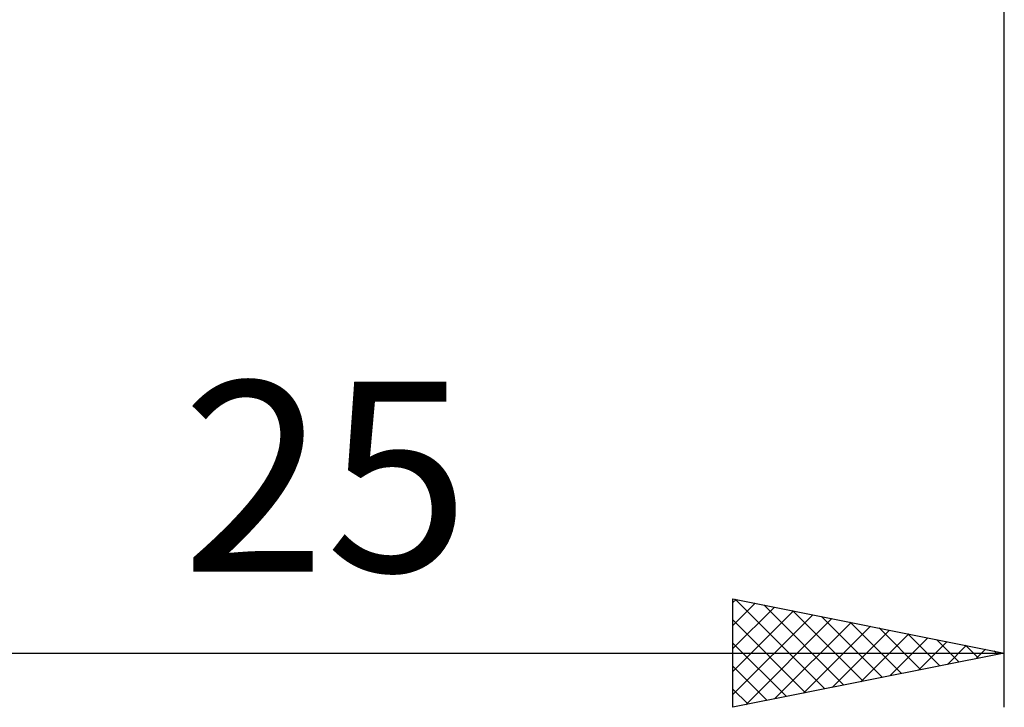
# Model space of a CAD drawing. Units: millimetres. Extents: x -27 to 163, y -38 to 45.
# Drawn here: x 107 to 125, y -23 to -10 of the extents above; entities that cross this region are included whole.
import ezdxf
from ezdxf.enums import TextEntityAlignment as Align

# ---------------------------------------------------------------- set-up
doc = ezdxf.new("R2010")
doc.units = ezdxf.units.MM
doc.header["$LTSCALE"] = 4.95
doc.layers.add('2', color=7, linetype='CONTINUOUS')
doc.styles.get("Standard").update_dxf_attribs({"font": 'Monospac821 BT'})

msp = doc.modelspace()

# ---------------------------------------------------------------- linework, layer by layer
at = {"layer": '2', "color": 7, "linetype": 'CONTINUOUS', "lineweight": 25}
for p, q in [((125, -23), (125, -0.825)), ((120, -23), (120, -21)), ((120, -21), (125, -22)), ((120, -21.069), (120.058, -21.012)), ((120.04, -21.008), (121.694, -22.661)), ((120, -21.494), (120.411, -21.082)), ((120, -21.918), (120.765, -21.153)), ((120.571, -21.114), (122.047, -22.591)), ((120, -22.342), (121.119, -21.224)), ((120, -22.766), (121.472, -21.294)), ((120, -21.392), (121.34, -22.732)), ((120.238, -22.952), (121.826, -21.365)), ((121.101, -21.22), (122.401, -22.52)), ((121.631, -21.326), (122.754, -22.449)), ((120.769, -22.846), (122.179, -21.436)), ((121.299, -22.74), (122.533, -21.507)), ((121.829, -22.634), (122.886, -21.577)), ((122.162, -21.432), (123.108, -22.378)), ((122.692, -21.538), (123.461, -22.308)), ((122.36, -22.528), (123.24, -21.648)), ((122.89, -22.422), (123.593, -21.719)), ((123.222, -21.644), (123.815, -22.237)), ((123.753, -21.751), (124.168, -22.166)), ((120, -21.816), (120.986, -22.803)), ((123.42, -22.316), (123.947, -21.789)), ((123.951, -22.21), (124.3, -21.86)), ((124.283, -21.857), (124.522, -22.096)), ((124.481, -22.104), (124.654, -21.931)), ((100, -22), (125, -22)), ((125, -22), (120, -23)), ((124.813, -21.963), (124.876, -22.025)), ((120, -22.24), (120.633, -22.873)), ((120, -22.665), (120.279, -22.944))]:
    msp.add_line(p, q, dxfattribs=at)

# ---------------------------------------------------------------- texts
msp.add_text('25', height=3.5, dxfattribs=at).set_placement((112.5, -20.5), align=Align.CENTER)

doc.saveas('drawing.dxf')
